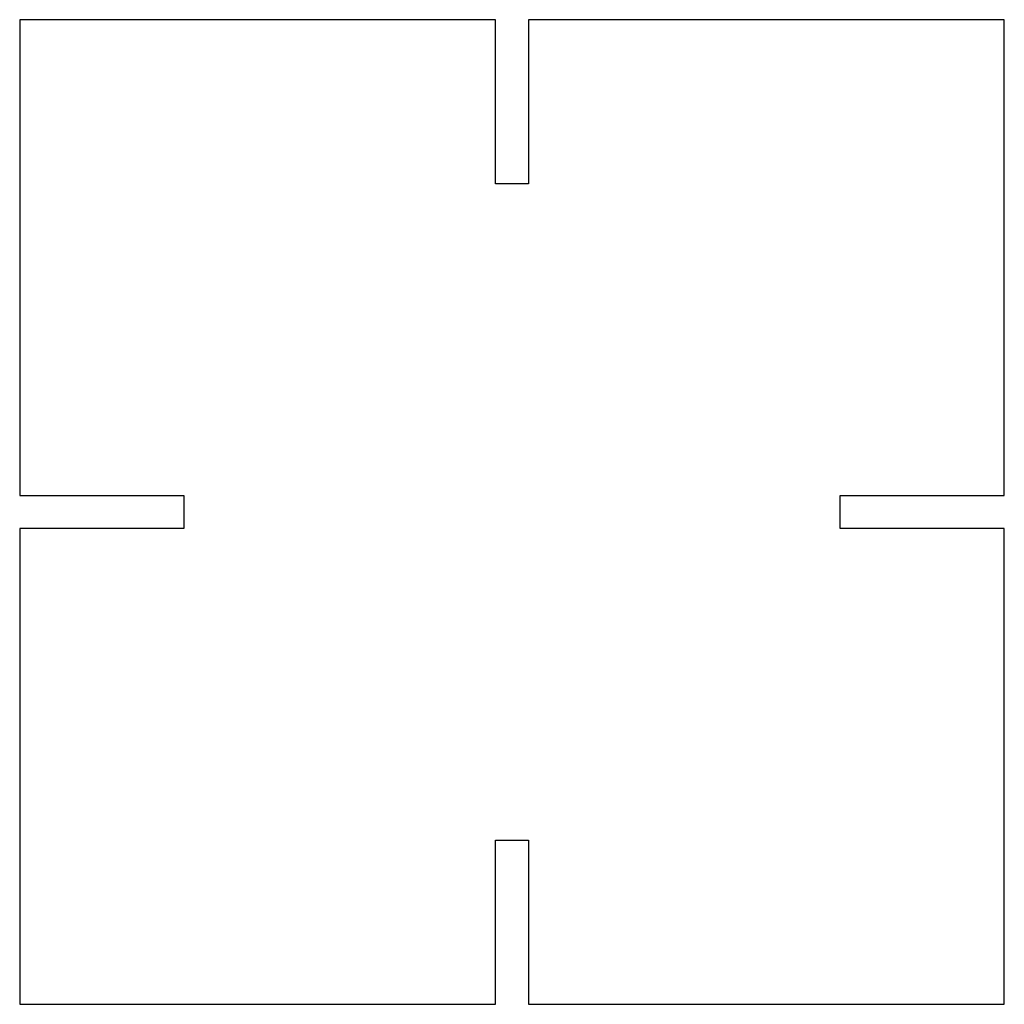
# Model space of a CAD drawing. Units: metres. Extents: x 0 to 31.5, y 0 to 31.5.
import ezdxf

# ---------------------------------------------------------------- set-up
doc = ezdxf.new("R2010")
doc.units = ezdxf.units.M

msp = doc.modelspace()

# ---------------------------------------------------------------- linework, layer by layer
for p, q in [((15.225, 31.5), (0, 31.5)), ((0, 31.5), (0, 16.275)), ((15.225, 26.25), (15.225, 31.5)), ((31.5, 31.5), (16.275, 31.5)), ((16.275, 31.5), (16.275, 26.25)), ((31.5, 16.275), (31.5, 31.5)), ((16.275, 26.25), (15.225, 26.25)), ((0, 16.275), (5.25, 16.275)), ((5.25, 16.275), (5.25, 15.225)), ((26.25, 15.225), (26.25, 16.275)), ((26.25, 16.275), (31.5, 16.275)), ((5.25, 15.225), (0, 15.225)), ((0, 15.225), (0, 0)), ((31.5, 15.225), (26.25, 15.225)), ((31.5, 0), (31.5, 15.225)), ((15.225, 0), (15.225, 5.25)), ((15.225, 5.25), (16.275, 5.25)), ((16.275, 5.25), (16.275, 0)), ((0, 0), (15.225, 0)), ((16.275, 0), (31.5, 0))]:
    msp.add_line(p, q)

doc.saveas('drawing.dxf')
